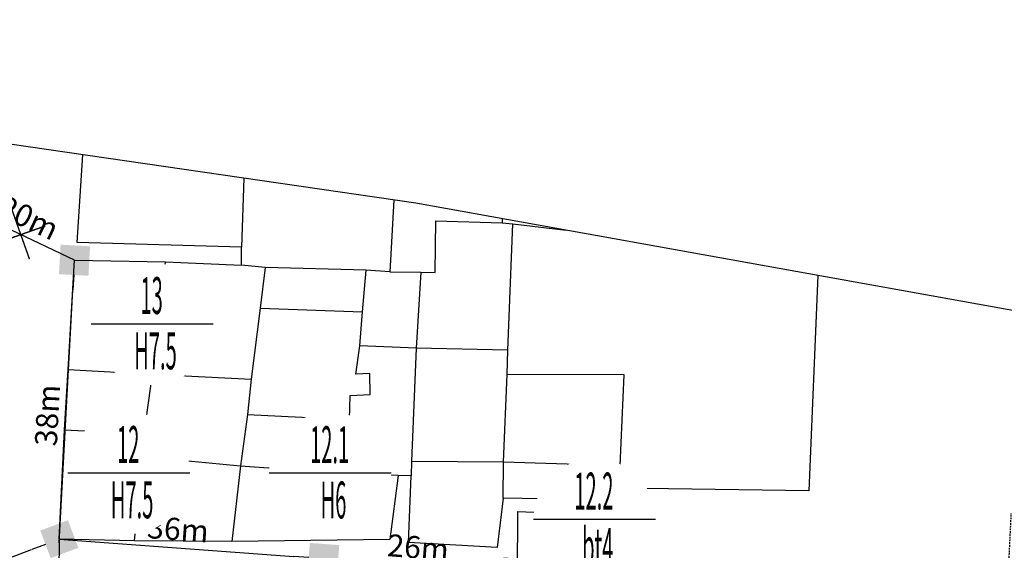
# Model space of a CAD drawing. Units: inches. Extents: x 127 to 1632, y 118 to 1432.
# Drawn here: x 798 to 932, y 1162 to 1234 of the extents above; entities that cross this region are included whole.
import ezdxf
from ezdxf.enums import TextEntityAlignment as Align

# ---------------------------------------------------------------- set-up
doc = ezdxf.new("R2010")
doc.units = ezdxf.units.IN
doc.header["$MEASUREMENT"] = 0
doc.set_wipeout_variables(frame=1)
doc.linetypes.add('ACAD_ISO02W100', pattern=[15, 12, -3])
doc.linetypes.add('HIDDEN', pattern=[0.375, 0.25, -0.125])
for name, color, linetype in [('CAOCOT', 6, 'Continuous'), ('cotthay', 3, 'Continuous'), ('Duong', 9, 'Continuous'), ('hathecu', 2, 'Continuous'), ('hathemoi', 4, 'ACAD_ISO02W100'), ('STT', 4, 'Continuous'), ('Thaycot', 1, 'Continuous')]:
    doc.layers.add(name, color=color, linetype=linetype)
doc.styles.add('2', font='Vharial.ttf')
doc.styles.add('ARIAL', font='Vnarial.ttf')
doc.dimstyles.new('cot thay the', dxfattribs={"dimtxt": 3, "dimasz": 1, "dimexe": 0, "dimexo": 0, "dimgap": 1, "dimtad": 1, "dimdec": 0, "dimdsep": 46, "dimtxsty": 'ARIAL', "dimblk1": 'NONE', "dimblk2": 'cotthay1', "dimsah": 1, "dimcen": 0.09, "dimclrt": 7, "dimadec": 0, "dimazin": 2, "dimtfac": 1, "dimtdec": 0, "dimtofl": 0, "dimtmove": 0, "dimatfit": 3, "dimfxl": 1, "dimtolj": 1, "dimtzin": 0, "dimarcsym": 0})
doc.dimstyles.new('DDXDM', dxfattribs={"dimtxt": 3, "dimasz": 0, "dimexe": 0, "dimexo": 0, "dimgap": 1, "dimtad": 1, "dimdec": 0, "dimzin": 0, "dimdsep": 46, "dimtxsty": 'ARIAL', "dimblk": 'ORIGIN', "dimblk1": 'NONE', "dimblk2": 'ORIGIN', "dimcen": 0.09, "dimclrt": 7, "dimadec": 0, "dimazin": 0, "dimtfac": 1, "dimtdec": 0, "dimtofl": 0, "dimtmove": 0, "dimatfit": 3, "dimfxl": 1, "dimtolj": 1, "dimtzin": 0, "dimarcsym": 0})
doc.dimstyles.new('vuong tan dung', dxfattribs={"dimtxt": 3, "dimasz": 4, "dimexe": 0, "dimexo": 0, "dimgap": 1, "dimtad": 1, "dimdec": 0, "dimdsep": 46, "dimtxsty": 'ARIAL', "dimblk1": 'NONE', "dimblk2": 'BOXFILLED', "dimsah": 1, "dimcen": 0.09, "dimclrt": 7, "dimadec": 0, "dimazin": 2, "dimtfac": 1, "dimtdec": 0, "dimtofl": 0, "dimtmove": 0, "dimatfit": 3, "dimldrblk": 'NONE', "dimfxl": 1, "dimtolj": 1, "dimtzin": 0, "dimarcsym": 0})

# ---------------------------------------------------------------- blocks, each defined once
blk = doc.blocks.new('_BoxFilled')
at = {"color": 0, "linetype": 'ByBlock', "lineweight": -2}
blk.add_line((-0.5, 0), (-1, 0), dxfattribs=at)
at = {"color": 0, "linetype": 'ByBlock'}
blk.add_solid([(-0.5, 0.5), (0.5, 0.5), (-0.5, -0.5), (0.5, -0.5)], dxfattribs=at)
blk = doc.blocks.new('*D168')
at = {"layer": 'Defpoints', "color": 0}
for p in [(803.85, 1163.32), (803.85, 1163.32), (783.95, 1155.87)]:
    blk.add_point(p, dxfattribs=at)
at = {"layer": 'hathecu', "color": 0, "lineweight": -2}
blk.add_line((783.95, 1155.87), (800.1, 1161.92), dxfattribs=at)
at = {"layer": 'hathecu', "color": 0, "lineweight": -2, "xscale": 4, "yscale": 4, "zscale": 4, "rotation": 20.52724192879664}
blk.add_blockref('_BoxFilled', (803.85, 1163.32), dxfattribs=at)
at = {"layer": 'hathecu', "color": 7, "insert": (791.15, 1161.24), "char_height": 3, "attachment_point": 5, "rotation": 20.5272, "style": 'ARIAL'}
blk.add_mtext('\\A1;21m', dxfattribs=at)
blk = doc.blocks.new('_None')
blk = doc.blocks.new('*D174')
at = {"layer": 'Defpoints', "color": 0}
for p in [(803.85, 1163.32), (839.64, 1160.67), (839.64, 1160.67)]:
    blk.add_point(p, dxfattribs=at)
at = {"layer": 'hathecu', "color": 0, "lineweight": -2}
blk.add_line((803.85, 1163.32), (835.65, 1160.96), dxfattribs=at)
at = {"layer": 'hathecu', "color": 0, "lineweight": -2, "xscale": 4, "yscale": 4, "zscale": 4, "rotation": 355.7687457527795}
blk.add_blockref('_BoxFilled', (839.64, 1160.67), dxfattribs=at)
at = {"layer": 'hathecu', "color": 7, "insert": (819.94, 1164.67), "char_height": 3, "attachment_point": 5, "rotation": 355.7687, "style": 'ARIAL'}
blk.add_mtext('\\A1;36m', dxfattribs=at)
blk = doc.blocks.new('thay')
at = {"layer": 'Thaycot', "color": 2, "ltscale": 4}
for points in [[(-1, 1), (1, -1)], [(1, 1), (-1, -1)]]:
    blk.add_lwpolyline(points, dxfattribs=at)
blk.add_lwpolyline([(-1, -1), (1, -1), (1, 1), (-1, 1)], close=True, dxfattribs=at)
at = {"layer": 'Thaycot', "color": 2, "lineweight": 40, "ltscale": 4}
blk.add_circle((0, 0), 0.00358, dxfattribs=at)
blk = doc.blocks.new('cotthay1')
at = {"layer": 'cotthay', "color": 1, "lineweight": 40, "ltscale": 4, "xscale": 2, "yscale": 2, "zscale": 2}
blk.add_blockref('thay', (0, 0), dxfattribs=at)
blk = doc.blocks.new('*D175')
at = {"layer": 'Defpoints', "color": 0}
for p in [(839.64, 1160.67), (865.92, 1158.61), (865.92, 1158.61)]:
    blk.add_point(p, dxfattribs=at)
at = {"layer": 'hathecu', "color": 0, "lineweight": -2}
blk.add_line((839.64, 1160.67), (864.92, 1158.69), dxfattribs=at)
at = {"layer": 'hathecu', "color": 0, "lineweight": -2, "rotation": 355.5154076389617}
blk.add_blockref('cotthay1', (865.92, 1158.61), dxfattribs=at)
at = {"layer": 'hathecu', "color": 7, "insert": (852.48, 1162.2), "char_height": 3, "attachment_point": 5, "rotation": 355.5154, "style": 'ARIAL'}
blk.add_mtext('\\A1;26m', dxfattribs=at)
blk = doc.blocks.new('*D176')
at = {"layer": 'Defpoints', "color": 0}
for p in [(803.85, 1163.32), (803.36, 1113.98), (803.36, 1113.98)]:
    blk.add_point(p, dxfattribs=at)
at = {"layer": 'hathecu', "color": 0, "lineweight": -2}
blk.add_line((803.85, 1163.32), (803.4, 1117.98), dxfattribs=at)
at = {"layer": 'hathecu', "color": 0, "lineweight": -2, "xscale": 4, "yscale": 4, "zscale": 4, "rotation": 269.4315588503086}
blk.add_blockref('_BoxFilled', (803.36, 1113.98), dxfattribs=at)
at = {"layer": 'hathecu', "color": 7, "insert": (801.09, 1140.68), "char_height": 3, "attachment_point": 5, "rotation": 89.4316, "style": 'ARIAL'}
blk.add_mtext('\\A1;49m', dxfattribs=at)
blk = doc.blocks.new('*D181')
at = {"layer": 'Defpoints', "color": 0, "linetype": 'HIDDEN'}
for p in [(932.85, 1166.82), (932.85, 1166.82), (929.64, 1099.35)]:
    blk.add_point(p, dxfattribs=at)
at = {"layer": 'hathemoi', "color": 0, "linetype": 'HIDDEN', "lineweight": -2}
blk.add_line((929.64, 1099.35), (932.85, 1166.82), dxfattribs=at)
at = {"layer": 'hathemoi', "color": 7, "linetype": 'HIDDEN', "insert": (928.72, 1133.21), "char_height": 3, "attachment_point": 5, "rotation": 87.2795, "style": 'ARIAL'}
blk.add_mtext('\\A1;68m', dxfattribs=at)
blk = doc.blocks.new('_Origin')
at = {"color": 0, "linetype": 'ByBlock', "lineweight": -2}
blk.add_line((0, 0), (-1, 0), dxfattribs=at)
blk.add_circle((0, 0), 0.5, dxfattribs=at)
blk = doc.blocks.new('*D251')
at = {"layer": 'Defpoints', "color": 0}
for p in [(805.91, 1201.12), (805.91, 1201.12), (803.84, 1162.83)]:
    blk.add_point(p, dxfattribs=at)
at = {"layer": 'hathecu', "color": 0, "lineweight": -2}
blk.add_line((803.84, 1162.83), (805.7, 1197.12), dxfattribs=at)
at = {"layer": 'hathecu', "color": 0, "lineweight": -2, "xscale": 4, "yscale": 4, "zscale": 4, "rotation": 86.90141723381025}
blk.add_blockref('_BoxFilled', (805.91, 1201.12), dxfattribs=at)
at = {"layer": 'hathecu', "color": 7, "insert": (802.24, 1180.11), "char_height": 3, "attachment_point": 5, "rotation": 86.9014, "style": 'ARIAL'}
blk.add_mtext('\\A1;38m', dxfattribs=at)
blk = doc.blocks.new('*D310')
at = {"layer": 'Defpoints', "color": 0}
for p in [(787.73, 1209.78), (787.73, 1209.78), (805.91, 1201.12)]:
    blk.add_point(p, dxfattribs=at)
at = {"layer": 'hathecu', "color": 0, "lineweight": -2}
blk.add_line((805.91, 1201.12), (791.34, 1208.06), dxfattribs=at)
at = {"layer": 'hathecu', "color": 0, "lineweight": -2, "xscale": 4, "yscale": 4, "zscale": 4, "rotation": 154.5247448585386}
blk.add_blockref('_BoxFilled', (787.73, 1209.78), dxfattribs=at)
at = {"layer": 'hathecu', "color": 7, "insert": (799.71, 1206.87), "char_height": 3, "attachment_point": 5, "rotation": 334.5247, "style": 'ARIAL'}
blk.add_mtext('\\A1;20m', dxfattribs=at)
blk = doc.blocks.new('DAY BO')
at = {"layer": 'CAOCOT', "color": 2, "ltscale": 4, "const_width": 0.188}
for points in [[(2.5, 2.5), (-2.5, -2.5)], [(-2.5, 2.5), (2.5, -2.5)]]:
    blk.add_lwpolyline(points, dxfattribs=at)

msp = doc.modelspace()

# ---------------------------------------------------------------- linework, layer by layer
at = {"layer": 'Duong', "lineweight": -3}
for p, q in [((831.06, 1194.61), (844.93, 1194.14)), ((829.36, 1180.23), (843.17, 1179.53)), ((804.55, 1178.13), (815.35, 1177.6))]:
    msp.add_line(p, q, dxfattribs=at)
at = {"layer": 'Duong', "lineweight": -3, "flags": 128}
for points in [[(1631.77, 1167.68), (1332.69, 1204.69), (1043.33, 1174.48), (852.16, 1208.85), (791.83, 1217.64), (764.43, 1219.87), (711.08, 1225.7), (605.69, 1235.18), (514.22, 1410.2), (497.79, 1432.06)], [(865.92, 1158.61), (865.99, 1167.07), (879.24, 1166.51), (879.37, 1168.62), (864, 1168.88), (863.18, 1162.21), (851.19, 1162.89), (851.54, 1171.89), (849.77, 1171.95), (848.62, 1163.27), (827.23, 1163.01), (814.04, 1163.1), (803.85, 1163.32), (804.55, 1178.13), (805.03, 1186.33), (805.91, 1201.12), (818.22, 1200.92), (828.54, 1200.45), (828.53, 1202.87), (806.29, 1203.54), (807.02, 1215.42)], [(865.92, 1158.61), (865.99, 1167.07), (879.24, 1166.51), (879.37, 1168.62), (864, 1168.88), (863.18, 1162.21), (851.19, 1162.89), (851.54, 1171.89), (849.77, 1171.95), (848.62, 1163.27), (827.23, 1163.01), (814.04, 1163.1), (803.85, 1163.32), (804.55, 1178.13), (805.03, 1186.33), (805.91, 1201.12), (818.22, 1200.92), (828.54, 1200.45), (828.53, 1202.87), (806.29, 1203.54), (807.02, 1215.42)], [(865.92, 1158.61), (865.99, 1167.07), (879.24, 1166.51), (879.37, 1168.62), (864, 1168.88), (863.18, 1162.21), (851.19, 1162.89), (851.54, 1171.89), (849.77, 1171.95), (848.62, 1163.27), (827.23, 1163.01), (814.04, 1163.1), (803.85, 1163.32), (804.55, 1178.13), (805.03, 1186.33), (805.91, 1201.12), (818.22, 1200.92), (828.54, 1200.45), (828.53, 1202.87), (806.29, 1203.54), (807.02, 1215.42)], [(828.85, 1212.24), (828.53, 1202.87)], [(849.16, 1209.28), (848.64, 1199.54), (845.45, 1199.76), (831.76, 1200.13), (828.54, 1200.45)], [(848.64, 1199.54), (852.84, 1199.51), (854.76, 1199.47), (854.86, 1206.46), (863.84, 1206.21), (865.29, 1206.06), (872.53, 1205.18)], [(863.87, 1206.74), (863.84, 1206.21)], [(879.69, 1170.22), (879.83, 1173.29), (880.39, 1185.59), (864.53, 1185.63), (864.63, 1188.92), (865.29, 1206.06)], [(814.04, 1163.1), (815.11, 1174.51), (815.35, 1177.6), (816.49, 1185.67), (818.22, 1200.92)], [(831.76, 1200.13), (831.06, 1194.61), (829.86, 1185.01), (829.36, 1180.23), (828.38, 1173.28), (827.23, 1163.01)], [(849.77, 1171.95), (843.02, 1172.21), (843.17, 1179.53), (843.26, 1182.81), (845.96, 1182.92), (845.93, 1185.75), (844.04, 1185.7), (844.57, 1189.5), (844.93, 1194.14), (845.45, 1199.76)], [(852.84, 1199.51), (852.21, 1189.22), (851.56, 1173.87), (851.54, 1171.89)], [(906.62, 1199.06), (905.4, 1169.89), (883.24, 1170.18), (879.69, 1170.22), (879.37, 1168.62)], [(864.63, 1188.92), (852.21, 1189.22), (844.57, 1189.5)], [(805.03, 1186.33), (816.49, 1185.67), (829.86, 1185.01)], [(864, 1168.88), (864.04, 1173.79), (864.53, 1185.63)], [(815.11, 1174.51), (828.38, 1173.28), (843.02, 1172.21)], [(851.56, 1173.87), (864.04, 1173.79), (879.83, 1173.29)], [(883.24, 1170.18), (881.82, 1150.64), (880.97, 1138.19)]]:
    msp.add_lwpolyline(points, dxfattribs=at)

# ---------------------------------------------------------------- block references
at = {"layer": 'hathecu', "rotation": 334.5247448585967}
msp.add_blockref('DAY BO', (798.63, 1204.59), dxfattribs=at)

# ---------------------------------------------------------------- dimensions: what is measured, and where the dimension line sits
at = {"layer": 'hathecu'}
for p1, p2, dimstyle, picture, middle in [((805.91, 1201.12), (787.73, 1209.78), 'vuong tan dung', '*D310', (799.71, 1206.87)), ((803.84, 1162.83), (805.91, 1201.12), 'vuong tan dung', '*D251', (802.24, 1180.11)), ((803.85, 1163.32), (839.64, 1160.67), 'vuong tan dung', '*D174', (819.94, 1164.67)), ((783.95, 1155.87), (803.85, 1163.32), 'vuong tan dung', '*D168', (791.15, 1161.24)), ((839.64, 1160.67), (865.92, 1158.61), 'cot thay the', '*D175', (852.48, 1162.2)), ((803.85, 1163.32), (803.36, 1113.98), 'vuong tan dung', '*D176', (801.09, 1140.68))]:
    dim = msp.add_aligned_dim(p1=p1, p2=p2, distance=0, dimstyle=dimstyle, override={"dimpost": 'm'}, dxfattribs=at)
    dim.commit()
    dim.dimension.update_dxf_attribs({"geometry": picture, "text_midpoint": middle})
at = {"layer": 'hathemoi', "linetype": 'HIDDEN'}
dim = msp.add_aligned_dim(p1=(929.64, 1099.35), p2=(932.85, 1166.82), distance=0, dimstyle='DDXDM', override={"dimpost": 'm'}, dxfattribs=at)
dim.commit()
dim.dimension.update_dxf_attribs({"geometry": '*D181', "text_midpoint": (928.72, 1133.21)})

# ---------------------------------------------------------------- next in the draw order: wipeouts: each hides what was drawn before it
for points in [[(816.37, 1200.74), (816.22, 1200.74), (816.08, 1200.73), (815.93, 1200.72), (815.79, 1200.71), (815.65, 1200.7), (815.5, 1200.69), (815.36, 1200.67), (815.22, 1200.65), (815.07, 1200.63), (814.93, 1200.6), (814.79, 1200.57), (814.65, 1200.54), (814.51, 1200.51), (814.37, 1200.48), (814.23, 1200.44), (814.09, 1200.4), (813.95, 1200.36), (813.82, 1200.31), (813.68, 1200.27), (813.55, 1200.22), (813.41, 1200.17), (813.28, 1200.11), (813.15, 1200.05), (813.01, 1200), (812.88, 1199.94), (812.75, 1199.87), (812.63, 1199.81), (812.5, 1199.74), (812.37, 1199.67), (812.25, 1199.6), (812.12, 1199.52), (812, 1199.45), (811.88, 1199.37), (811.76, 1199.29), (811.64, 1199.21), (811.53, 1199.12), (811.41, 1199.03), (811.3, 1198.94), (811.19, 1198.85), (811.08, 1198.76), (810.97, 1198.67), (810.86, 1198.57), (810.75, 1198.47), (810.65, 1198.37), (810.55, 1198.27), (810.45, 1198.17), (810.35, 1198.06), (810.25, 1197.95), (810.16, 1197.85), (810.07, 1197.74), (809.98, 1197.62), (809.89, 1197.51), (809.8, 1197.39), (809.72, 1197.28), (809.63, 1197.16), (809.55, 1197.04), (809.47, 1196.92), (809.4, 1196.8), (809.32, 1196.67), (809.25, 1196.55), (809.18, 1196.42), (809.11, 1196.3), (809.05, 1196.17), (808.99, 1196.04), (808.92, 1195.91), (808.87, 1195.78), (808.81, 1195.64), (808.76, 1195.51), (808.7, 1195.37), (808.66, 1195.24), (808.61, 1195.1), (808.56, 1194.97), (808.52, 1194.83), (808.48, 1194.69), (808.44, 1194.55), (808.41, 1194.41), (808.38, 1194.27), (808.35, 1194.13), (808.32, 1193.99), (808.29, 1193.85), (808.27, 1193.7), (808.25, 1193.56), (808.23, 1193.42), (808.22, 1193.27), (808.21, 1193.13), (808.2, 1192.99), (808.19, 1192.84), (808.18, 1192.7), (808.18, 1192.56), (808.18, 1192.41), (808.18, 1192.27), (808.19, 1192.12), (808.2, 1191.98), (808.21, 1191.84), (808.22, 1191.69), (808.23, 1191.55), (808.25, 1191.41), (808.27, 1191.26), (808.29, 1191.12), (808.32, 1190.98), (808.35, 1190.84), (808.38, 1190.7), (808.41, 1190.56), (808.44, 1190.42), (808.48, 1190.28), (808.52, 1190.14), (808.56, 1190), (808.61, 1189.86), (808.66, 1189.73), (808.7, 1189.59), (808.76, 1189.46), (808.81, 1189.32), (808.87, 1189.19), (808.92, 1189.06), (808.99, 1188.93), (809.05, 1188.8), (809.11, 1188.67), (809.18, 1188.54), (809.25, 1188.42), (809.32, 1188.29), (809.4, 1188.17), (809.47, 1188.05), (809.55, 1187.93), (809.63, 1187.81), (809.72, 1187.69), (809.8, 1187.57), (809.89, 1187.46), (809.98, 1187.34), (810.07, 1187.23), (810.16, 1187.12), (810.25, 1187.01), (810.35, 1186.91), (810.45, 1186.8), (810.55, 1186.7), (810.65, 1186.59), (810.75, 1186.49), (810.86, 1186.4), (810.97, 1186.3), (811.08, 1186.21), (811.19, 1186.11), (811.3, 1186.02), (811.41, 1185.93), (811.53, 1185.85), (811.64, 1185.76), (811.76, 1185.68), (811.88, 1185.6), (812, 1185.52), (812.12, 1185.44), (812.25, 1185.37), (812.37, 1185.3), (812.5, 1185.23), (812.63, 1185.16), (812.75, 1185.09), (812.88, 1185.03), (813.01, 1184.97), (813.15, 1184.91), (813.28, 1184.86), (813.41, 1184.8), (813.55, 1184.75), (813.68, 1184.7), (813.82, 1184.65), (813.95, 1184.61), (814.09, 1184.57), (814.23, 1184.53), (814.37, 1184.49), (814.51, 1184.46), (814.65, 1184.42), (814.79, 1184.39), (814.93, 1184.37), (815.07, 1184.34), (815.22, 1184.32), (815.36, 1184.3), (815.5, 1184.28), (815.65, 1184.27), (815.79, 1184.25), (815.93, 1184.24), (816.08, 1184.24), (816.22, 1184.23), (816.37, 1184.23), (816.51, 1184.23), (816.65, 1184.23), (816.8, 1184.24), (816.94, 1184.24), (817.09, 1184.25), (817.23, 1184.27), (817.37, 1184.28), (817.52, 1184.3), (817.66, 1184.32), (817.8, 1184.34), (817.94, 1184.37), (818.08, 1184.39), (818.22, 1184.42), (818.36, 1184.46), (818.5, 1184.49), (818.64, 1184.53), (818.78, 1184.57), (818.92, 1184.61), (819.06, 1184.65), (819.19, 1184.7), (819.33, 1184.75), (819.46, 1184.8), (819.6, 1184.86), (819.73, 1184.91), (819.86, 1184.97), (819.99, 1185.03), (820.12, 1185.09), (820.25, 1185.16), (820.38, 1185.23), (820.5, 1185.3), (820.63, 1185.37), (820.75, 1185.44), (820.87, 1185.52), (820.99, 1185.6), (821.11, 1185.68), (821.23, 1185.76), (821.35, 1185.85), (821.46, 1185.93), (821.58, 1186.02), (821.69, 1186.11), (821.8, 1186.21), (821.91, 1186.3), (822.02, 1186.4), (822.12, 1186.49), (822.22, 1186.59), (822.33, 1186.7), (822.43, 1186.8), (822.52, 1186.91), (822.62, 1187.01), (822.72, 1187.12), (822.81, 1187.23), (822.9, 1187.34), (822.99, 1187.46), (823.07, 1187.57), (823.16, 1187.69), (823.24, 1187.81), (823.32, 1187.93), (823.4, 1188.05), (823.48, 1188.17), (823.55, 1188.29), (823.62, 1188.42), (823.69, 1188.54), (823.76, 1188.67), (823.83, 1188.8), (823.89, 1188.93), (823.95, 1189.06), (824.01, 1189.19), (824.07, 1189.32), (824.12, 1189.46), (824.17, 1189.59), (824.22, 1189.73), (824.27, 1189.86), (824.31, 1190), (824.35, 1190.14), (824.39, 1190.28), (824.43, 1190.42), (824.47, 1190.56), (824.5, 1190.7), (824.53, 1190.84), (824.56, 1190.98), (824.58, 1191.12), (824.6, 1191.26), (824.62, 1191.41), (824.64, 1191.55), (824.66, 1191.69), (824.67, 1191.84), (824.68, 1191.98), (824.69, 1192.12), (824.69, 1192.27), (824.69, 1192.41), (824.69, 1192.56), (824.69, 1192.7), (824.69, 1192.84), (824.68, 1192.99), (824.67, 1193.13), (824.66, 1193.27), (824.64, 1193.42), (824.62, 1193.56), (824.6, 1193.7), (824.58, 1193.85), (824.56, 1193.99), (824.53, 1194.13), (824.5, 1194.27), (824.47, 1194.41), (824.43, 1194.55), (824.39, 1194.69), (824.35, 1194.83), (824.31, 1194.97), (824.27, 1195.1), (824.22, 1195.24), (824.17, 1195.37), (824.12, 1195.51), (824.07, 1195.64), (824.01, 1195.78), (823.95, 1195.91), (823.89, 1196.04), (823.83, 1196.17), (823.76, 1196.3), (823.69, 1196.42), (823.62, 1196.55), (823.55, 1196.67), (823.48, 1196.8), (823.4, 1196.92), (823.32, 1197.04), (823.24, 1197.16), (823.16, 1197.28), (823.07, 1197.39), (822.99, 1197.51), (822.9, 1197.62), (822.81, 1197.74), (822.72, 1197.85), (822.62, 1197.95), (822.52, 1198.06), (822.43, 1198.17), (822.33, 1198.27), (822.22, 1198.37), (822.12, 1198.47), (822.02, 1198.57), (821.91, 1198.67), (821.8, 1198.76), (821.69, 1198.85), (821.58, 1198.94), (821.46, 1199.03), (821.35, 1199.12), (821.23, 1199.21), (821.11, 1199.29), (820.99, 1199.37), (820.87, 1199.45), (820.75, 1199.52), (820.63, 1199.6), (820.5, 1199.67), (820.38, 1199.74), (820.25, 1199.81), (820.12, 1199.87), (819.99, 1199.94), (819.86, 1200), (819.73, 1200.05), (819.6, 1200.11), (819.46, 1200.17), (819.33, 1200.22), (819.19, 1200.27), (819.06, 1200.31), (818.92, 1200.36), (818.78, 1200.4), (818.64, 1200.44), (818.5, 1200.48), (818.36, 1200.51), (818.22, 1200.54), (818.08, 1200.57), (817.94, 1200.6), (817.8, 1200.63), (817.66, 1200.65), (817.52, 1200.67), (817.37, 1200.69), (817.23, 1200.7), (817.09, 1200.71), (816.94, 1200.72), (816.8, 1200.73), (816.65, 1200.74), (816.51, 1200.74)], [(813.2, 1180.55), (813.05, 1180.54), (812.91, 1180.54), (812.76, 1180.53), (812.62, 1180.52), (812.48, 1180.51), (812.33, 1180.49), (812.19, 1180.48), (812.05, 1180.46), (811.91, 1180.43), (811.76, 1180.41), (811.62, 1180.38), (811.48, 1180.35), (811.34, 1180.32), (811.2, 1180.28), (811.06, 1180.25), (810.92, 1180.21), (810.79, 1180.17), (810.65, 1180.12), (810.51, 1180.07), (810.38, 1180.02), (810.24, 1179.97), (810.11, 1179.92), (809.98, 1179.86), (809.84, 1179.8), (809.71, 1179.74), (809.58, 1179.68), (809.46, 1179.61), (809.33, 1179.55), (809.2, 1179.48), (809.08, 1179.4), (808.95, 1179.33), (808.83, 1179.25), (808.71, 1179.18), (808.59, 1179.1), (808.47, 1179.01), (808.36, 1178.93), (808.24, 1178.84), (808.13, 1178.75), (808.02, 1178.66), (807.91, 1178.57), (807.8, 1178.47), (807.69, 1178.38), (807.58, 1178.28), (807.48, 1178.18), (807.38, 1178.08), (807.28, 1177.97), (807.18, 1177.87), (807.08, 1177.76), (806.99, 1177.65), (806.9, 1177.54), (806.81, 1177.43), (806.72, 1177.32), (806.63, 1177.2), (806.55, 1177.09), (806.46, 1176.97), (806.38, 1176.85), (806.3, 1176.73), (806.23, 1176.6), (806.15, 1176.48), (806.08, 1176.36), (806.01, 1176.23), (805.94, 1176.1), (805.88, 1175.98), (805.82, 1175.85), (805.76, 1175.71), (805.7, 1175.58), (805.64, 1175.45), (805.59, 1175.32), (805.53, 1175.18), (805.49, 1175.05), (805.44, 1174.91), (805.39, 1174.77), (805.35, 1174.64), (805.31, 1174.5), (805.27, 1174.36), (805.24, 1174.22), (805.21, 1174.08), (805.18, 1173.94), (805.15, 1173.8), (805.13, 1173.65), (805.1, 1173.51), (805.08, 1173.37), (805.06, 1173.23), (805.05, 1173.08), (805.04, 1172.94), (805.03, 1172.8), (805.02, 1172.65), (805.01, 1172.51), (805.01, 1172.36), (805.01, 1172.22), (805.01, 1172.08), (805.02, 1171.93), (805.03, 1171.79), (805.04, 1171.64), (805.05, 1171.5), (805.06, 1171.36), (805.08, 1171.21), (805.1, 1171.07), (805.13, 1170.93), (805.15, 1170.79), (805.18, 1170.65), (805.21, 1170.5), (805.24, 1170.36), (805.27, 1170.22), (805.31, 1170.08), (805.35, 1169.95), (805.39, 1169.81), (805.44, 1169.67), (805.49, 1169.54), (805.53, 1169.4), (805.59, 1169.27), (805.64, 1169.13), (805.7, 1169), (805.76, 1168.87), (805.82, 1168.74), (805.88, 1168.61), (805.94, 1168.48), (806.01, 1168.35), (806.08, 1168.23), (806.15, 1168.1), (806.23, 1167.98), (806.3, 1167.86), (806.38, 1167.73), (806.46, 1167.61), (806.55, 1167.5), (806.63, 1167.38), (806.72, 1167.27), (806.81, 1167.15), (806.9, 1167.04), (806.99, 1166.93), (807.08, 1166.82), (807.18, 1166.71), (807.28, 1166.61), (807.38, 1166.5), (807.48, 1166.4), (807.58, 1166.3), (807.69, 1166.2), (807.8, 1166.11), (807.91, 1166.01), (808.02, 1165.92), (808.13, 1165.83), (808.24, 1165.74), (808.36, 1165.65), (808.47, 1165.57), (808.59, 1165.49), (808.71, 1165.41), (808.83, 1165.33), (808.95, 1165.25), (809.08, 1165.18), (809.2, 1165.11), (809.33, 1165.04), (809.46, 1164.97), (809.58, 1164.9), (809.71, 1164.84), (809.84, 1164.78), (809.98, 1164.72), (810.11, 1164.66), (810.24, 1164.61), (810.38, 1164.56), (810.51, 1164.51), (810.65, 1164.46), (810.79, 1164.42), (810.92, 1164.38), (811.06, 1164.34), (811.2, 1164.3), (811.34, 1164.26), (811.48, 1164.23), (811.62, 1164.2), (811.76, 1164.17), (811.91, 1164.15), (812.05, 1164.13), (812.19, 1164.11), (812.33, 1164.09), (812.48, 1164.07), (812.62, 1164.06), (812.76, 1164.05), (812.91, 1164.04), (813.05, 1164.04), (813.2, 1164.04), (813.34, 1164.04), (813.48, 1164.04), (813.63, 1164.04), (813.77, 1164.05), (813.92, 1164.06), (814.06, 1164.07), (814.2, 1164.09), (814.35, 1164.11), (814.49, 1164.13), (814.63, 1164.15), (814.77, 1164.17), (814.91, 1164.2), (815.05, 1164.23), (815.2, 1164.26), (815.34, 1164.3), (815.47, 1164.34), (815.61, 1164.38), (815.75, 1164.42), (815.89, 1164.46), (816.02, 1164.51), (816.16, 1164.56), (816.29, 1164.61), (816.43, 1164.66), (816.56, 1164.72), (816.69, 1164.78), (816.82, 1164.84), (816.95, 1164.9), (817.08, 1164.97), (817.21, 1165.04), (817.33, 1165.11), (817.46, 1165.18), (817.58, 1165.25), (817.7, 1165.33), (817.82, 1165.41), (817.94, 1165.49), (818.06, 1165.57), (818.18, 1165.65), (818.29, 1165.74), (818.41, 1165.83), (818.52, 1165.92), (818.63, 1166.01), (818.74, 1166.11), (818.85, 1166.2), (818.95, 1166.3), (819.05, 1166.4), (819.16, 1166.5), (819.26, 1166.61), (819.35, 1166.71), (819.45, 1166.82), (819.55, 1166.93), (819.64, 1167.04), (819.73, 1167.15), (819.82, 1167.27), (819.9, 1167.38), (819.99, 1167.5), (820.07, 1167.61), (820.15, 1167.73), (820.23, 1167.86), (820.31, 1167.98), (820.38, 1168.1), (820.45, 1168.23), (820.52, 1168.35), (820.59, 1168.48), (820.66, 1168.61), (820.72, 1168.74), (820.78, 1168.87), (820.84, 1169), (820.9, 1169.13), (820.95, 1169.27), (821, 1169.4), (821.05, 1169.54), (821.1, 1169.67), (821.14, 1169.81), (821.18, 1169.95), (821.22, 1170.08), (821.26, 1170.22), (821.3, 1170.36), (821.33, 1170.5), (821.36, 1170.65), (821.39, 1170.79), (821.41, 1170.93), (821.43, 1171.07), (821.45, 1171.21), (821.47, 1171.36), (821.49, 1171.5), (821.5, 1171.64), (821.51, 1171.79), (821.52, 1171.93), (821.52, 1172.08), (821.52, 1172.22), (821.52, 1172.36), (821.52, 1172.51), (821.52, 1172.65), (821.51, 1172.8), (821.5, 1172.94), (821.49, 1173.08), (821.47, 1173.23), (821.45, 1173.37), (821.43, 1173.51), (821.41, 1173.65), (821.39, 1173.8), (821.36, 1173.94), (821.33, 1174.08), (821.3, 1174.22), (821.26, 1174.36), (821.22, 1174.5), (821.18, 1174.64), (821.14, 1174.77), (821.1, 1174.91), (821.05, 1175.05), (821, 1175.18), (820.95, 1175.32), (820.9, 1175.45), (820.84, 1175.58), (820.78, 1175.71), (820.72, 1175.85), (820.66, 1175.98), (820.59, 1176.1), (820.52, 1176.23), (820.45, 1176.36), (820.38, 1176.48), (820.31, 1176.6), (820.23, 1176.73), (820.15, 1176.85), (820.07, 1176.97), (819.99, 1177.09), (819.9, 1177.2), (819.82, 1177.32), (819.73, 1177.43), (819.64, 1177.54), (819.55, 1177.65), (819.45, 1177.76), (819.35, 1177.87), (819.26, 1177.97), (819.16, 1178.08), (819.05, 1178.18), (818.95, 1178.28), (818.85, 1178.38), (818.74, 1178.47), (818.63, 1178.57), (818.52, 1178.66), (818.41, 1178.75), (818.29, 1178.84), (818.18, 1178.93), (818.06, 1179.01), (817.94, 1179.1), (817.82, 1179.18), (817.7, 1179.25), (817.58, 1179.33), (817.46, 1179.4), (817.33, 1179.48), (817.21, 1179.55), (817.08, 1179.61), (816.95, 1179.68), (816.82, 1179.74), (816.69, 1179.8), (816.56, 1179.86), (816.43, 1179.92), (816.29, 1179.97), (816.16, 1180.02), (816.02, 1180.07), (815.89, 1180.12), (815.75, 1180.17), (815.61, 1180.21), (815.47, 1180.25), (815.34, 1180.28), (815.2, 1180.32), (815.05, 1180.35), (814.91, 1180.38), (814.77, 1180.41), (814.63, 1180.43), (814.49, 1180.46), (814.35, 1180.48), (814.2, 1180.49), (814.06, 1180.51), (813.92, 1180.52), (813.77, 1180.53), (813.63, 1180.54), (813.48, 1180.54), (813.34, 1180.55)], [(840.48, 1180.53), (840.34, 1180.53), (840.2, 1180.52), (840.05, 1180.52), (839.91, 1180.51), (839.77, 1180.49), (839.62, 1180.48), (839.48, 1180.46), (839.34, 1180.44), (839.19, 1180.42), (839.05, 1180.39), (838.91, 1180.37), (838.77, 1180.34), (838.63, 1180.3), (838.49, 1180.27), (838.35, 1180.23), (838.21, 1180.19), (838.07, 1180.15), (837.94, 1180.11), (837.8, 1180.06), (837.67, 1180.01), (837.53, 1179.96), (837.4, 1179.9), (837.26, 1179.85), (837.13, 1179.79), (837, 1179.73), (836.87, 1179.67), (836.74, 1179.6), (836.62, 1179.53), (836.49, 1179.46), (836.37, 1179.39), (836.24, 1179.32), (836.12, 1179.24), (836, 1179.16), (835.88, 1179.08), (835.76, 1179), (835.65, 1178.91), (835.53, 1178.83), (835.42, 1178.74), (835.31, 1178.65), (835.2, 1178.55), (835.09, 1178.46), (834.98, 1178.36), (834.87, 1178.27), (834.77, 1178.17), (834.67, 1178.06), (834.57, 1177.96), (834.47, 1177.85), (834.37, 1177.75), (834.28, 1177.64), (834.19, 1177.53), (834.1, 1177.42), (834.01, 1177.3), (833.92, 1177.19), (833.84, 1177.07), (833.75, 1176.95), (833.67, 1176.83), (833.59, 1176.71), (833.52, 1176.59), (833.44, 1176.47), (833.37, 1176.34), (833.3, 1176.22), (833.23, 1176.09), (833.17, 1175.96), (833.11, 1175.83), (833.04, 1175.7), (832.99, 1175.57), (832.93, 1175.44), (832.88, 1175.3), (832.82, 1175.17), (832.77, 1175.03), (832.73, 1174.9), (832.68, 1174.76), (832.64, 1174.62), (832.6, 1174.48), (832.56, 1174.34), (832.53, 1174.2), (832.5, 1174.06), (832.47, 1173.92), (832.44, 1173.78), (832.41, 1173.64), (832.39, 1173.5), (832.37, 1173.35), (832.35, 1173.21), (832.34, 1173.07), (832.33, 1172.92), (832.32, 1172.78), (832.31, 1172.64), (832.3, 1172.49), (832.3, 1172.35), (832.3, 1172.2), (832.3, 1172.06), (832.31, 1171.92), (832.32, 1171.77), (832.33, 1171.63), (832.34, 1171.49), (832.35, 1171.34), (832.37, 1171.2), (832.39, 1171.06), (832.41, 1170.91), (832.44, 1170.77), (832.47, 1170.63), (832.5, 1170.49), (832.53, 1170.35), (832.56, 1170.21), (832.6, 1170.07), (832.64, 1169.93), (832.68, 1169.79), (832.73, 1169.66), (832.77, 1169.52), (832.82, 1169.39), (832.88, 1169.25), (832.93, 1169.12), (832.99, 1168.98), (833.04, 1168.85), (833.11, 1168.72), (833.17, 1168.59), (833.23, 1168.46), (833.3, 1168.34), (833.37, 1168.21), (833.44, 1168.09), (833.52, 1167.96), (833.59, 1167.84), (833.67, 1167.72), (833.75, 1167.6), (833.84, 1167.48), (833.92, 1167.37), (834.01, 1167.25), (834.1, 1167.14), (834.19, 1167.03), (834.28, 1166.91), (834.37, 1166.81), (834.47, 1166.7), (834.57, 1166.59), (834.67, 1166.49), (834.77, 1166.39), (834.87, 1166.29), (834.98, 1166.19), (835.09, 1166.09), (835.2, 1166), (835.31, 1165.91), (835.42, 1165.82), (835.53, 1165.73), (835.65, 1165.64), (835.76, 1165.56), (835.88, 1165.47), (836, 1165.39), (836.12, 1165.31), (836.24, 1165.24), (836.37, 1165.16), (836.49, 1165.09), (836.62, 1165.02), (836.74, 1164.95), (836.87, 1164.89), (837, 1164.82), (837.13, 1164.76), (837.26, 1164.71), (837.4, 1164.65), (837.53, 1164.59), (837.67, 1164.54), (837.8, 1164.49), (837.94, 1164.45), (838.07, 1164.4), (838.21, 1164.36), (838.35, 1164.32), (838.49, 1164.28), (838.63, 1164.25), (838.77, 1164.22), (838.91, 1164.19), (839.05, 1164.16), (839.19, 1164.13), (839.34, 1164.11), (839.48, 1164.09), (839.62, 1164.07), (839.77, 1164.06), (839.91, 1164.05), (840.05, 1164.04), (840.2, 1164.03), (840.34, 1164.02), (840.48, 1164.02), (840.63, 1164.02), (840.77, 1164.02), (840.92, 1164.03), (841.06, 1164.04), (841.2, 1164.05), (841.35, 1164.06), (841.49, 1164.07), (841.63, 1164.09), (841.78, 1164.11), (841.92, 1164.13), (842.06, 1164.16), (842.2, 1164.19), (842.34, 1164.22), (842.48, 1164.25), (842.62, 1164.28), (842.76, 1164.32), (842.9, 1164.36), (843.04, 1164.4), (843.18, 1164.45), (843.31, 1164.49), (843.45, 1164.54), (843.58, 1164.59), (843.72, 1164.65), (843.85, 1164.71), (843.98, 1164.76), (844.11, 1164.82), (844.24, 1164.89), (844.37, 1164.95), (844.5, 1165.02), (844.62, 1165.09), (844.75, 1165.16), (844.87, 1165.24), (844.99, 1165.31), (845.11, 1165.39), (845.23, 1165.47), (845.35, 1165.56), (845.47, 1165.64), (845.58, 1165.73), (845.7, 1165.82), (845.81, 1165.91), (845.92, 1166), (846.03, 1166.09), (846.13, 1166.19), (846.24, 1166.29), (846.34, 1166.39), (846.45, 1166.49), (846.55, 1166.59), (846.64, 1166.7), (846.74, 1166.81), (846.83, 1166.91), (846.93, 1167.03), (847.02, 1167.14), (847.11, 1167.25), (847.19, 1167.37), (847.28, 1167.48), (847.36, 1167.6), (847.44, 1167.72), (847.52, 1167.84), (847.6, 1167.96), (847.67, 1168.09), (847.74, 1168.21), (847.81, 1168.34), (847.88, 1168.46), (847.95, 1168.59), (848.01, 1168.72), (848.07, 1168.85), (848.13, 1168.98), (848.18, 1169.12), (848.24, 1169.25), (848.29, 1169.39), (848.34, 1169.52), (848.39, 1169.66), (848.43, 1169.79), (848.47, 1169.93), (848.51, 1170.07), (848.55, 1170.21), (848.58, 1170.35), (848.62, 1170.49), (848.65, 1170.63), (848.67, 1170.77), (848.7, 1170.91), (848.72, 1171.06), (848.74, 1171.2), (848.76, 1171.34), (848.78, 1171.49), (848.79, 1171.63), (848.8, 1171.77), (848.81, 1171.92), (848.81, 1172.06), (848.81, 1172.2), (848.81, 1172.35), (848.81, 1172.49), (848.81, 1172.64), (848.8, 1172.78), (848.79, 1172.92), (848.78, 1173.07), (848.76, 1173.21), (848.74, 1173.35), (848.72, 1173.5), (848.7, 1173.64), (848.67, 1173.78), (848.65, 1173.92), (848.62, 1174.06), (848.58, 1174.2), (848.55, 1174.34), (848.51, 1174.48), (848.47, 1174.62), (848.43, 1174.76), (848.39, 1174.9), (848.34, 1175.03), (848.29, 1175.17), (848.24, 1175.3), (848.18, 1175.44), (848.13, 1175.57), (848.07, 1175.7), (848.01, 1175.83), (847.95, 1175.96), (847.88, 1176.09), (847.81, 1176.22), (847.74, 1176.34), (847.67, 1176.47), (847.6, 1176.59), (847.52, 1176.71), (847.44, 1176.83), (847.36, 1176.95), (847.28, 1177.07), (847.19, 1177.19), (847.11, 1177.3), (847.02, 1177.42), (846.93, 1177.53), (846.83, 1177.64), (846.74, 1177.75), (846.64, 1177.85), (846.55, 1177.96), (846.45, 1178.06), (846.34, 1178.17), (846.24, 1178.27), (846.13, 1178.36), (846.03, 1178.46), (845.92, 1178.55), (845.81, 1178.65), (845.7, 1178.74), (845.58, 1178.83), (845.47, 1178.91), (845.35, 1179), (845.23, 1179.08), (845.11, 1179.16), (844.99, 1179.24), (844.87, 1179.32), (844.75, 1179.39), (844.62, 1179.46), (844.5, 1179.53), (844.37, 1179.6), (844.24, 1179.67), (844.11, 1179.73), (843.98, 1179.79), (843.85, 1179.85), (843.72, 1179.9), (843.58, 1179.96), (843.45, 1180.01), (843.31, 1180.06), (843.18, 1180.11), (843.04, 1180.15), (842.9, 1180.19), (842.76, 1180.23), (842.62, 1180.27), (842.48, 1180.3), (842.34, 1180.34), (842.2, 1180.37), (842.06, 1180.39), (841.92, 1180.42), (841.78, 1180.44), (841.63, 1180.46), (841.49, 1180.48), (841.35, 1180.49), (841.2, 1180.51), (841.06, 1180.52), (840.92, 1180.52), (840.77, 1180.53), (840.63, 1180.53)], [(876.3, 1174.24), (876.15, 1174.24), (876.01, 1174.24), (875.86, 1174.23), (875.72, 1174.22), (875.58, 1174.21), (875.43, 1174.19), (875.29, 1174.17), (875.15, 1174.15), (875, 1174.13), (874.86, 1174.11), (874.72, 1174.08), (874.58, 1174.05), (874.44, 1174.02), (874.3, 1173.98), (874.16, 1173.94), (874.02, 1173.9), (873.88, 1173.86), (873.75, 1173.82), (873.61, 1173.77), (873.48, 1173.72), (873.34, 1173.67), (873.21, 1173.62), (873.08, 1173.56), (872.94, 1173.5), (872.81, 1173.44), (872.68, 1173.38), (872.56, 1173.31), (872.43, 1173.24), (872.3, 1173.17), (872.18, 1173.1), (872.05, 1173.03), (871.93, 1172.95), (871.81, 1172.87), (871.69, 1172.79), (871.57, 1172.71), (871.46, 1172.63), (871.34, 1172.54), (871.23, 1172.45), (871.12, 1172.36), (871.01, 1172.27), (870.9, 1172.17), (870.79, 1172.08), (870.68, 1171.98), (870.58, 1171.88), (870.48, 1171.78), (870.38, 1171.67), (870.28, 1171.57), (870.18, 1171.46), (870.09, 1171.35), (870, 1171.24), (869.91, 1171.13), (869.82, 1171.01), (869.73, 1170.9), (869.65, 1170.78), (869.56, 1170.66), (869.48, 1170.55), (869.4, 1170.42), (869.33, 1170.3), (869.25, 1170.18), (869.18, 1170.05), (869.11, 1169.93), (869.04, 1169.8), (868.98, 1169.67), (868.92, 1169.54), (868.85, 1169.41), (868.8, 1169.28), (868.74, 1169.15), (868.69, 1169.01), (868.63, 1168.88), (868.59, 1168.74), (868.54, 1168.61), (868.49, 1168.47), (868.45, 1168.33), (868.41, 1168.19), (868.37, 1168.06), (868.34, 1167.92), (868.31, 1167.78), (868.28, 1167.63), (868.25, 1167.49), (868.22, 1167.35), (868.2, 1167.21), (868.18, 1167.07), (868.16, 1166.92), (868.15, 1166.78), (868.14, 1166.64), (868.13, 1166.49), (868.12, 1166.35), (868.11, 1166.2), (868.11, 1166.06), (868.11, 1165.92), (868.11, 1165.77), (868.12, 1165.63), (868.13, 1165.48), (868.14, 1165.34), (868.15, 1165.2), (868.16, 1165.05), (868.18, 1164.91), (868.2, 1164.77), (868.22, 1164.63), (868.25, 1164.48), (868.28, 1164.34), (868.31, 1164.2), (868.34, 1164.06), (868.37, 1163.92), (868.41, 1163.78), (868.45, 1163.64), (868.49, 1163.51), (868.54, 1163.37), (868.59, 1163.23), (868.63, 1163.1), (868.69, 1162.96), (868.74, 1162.83), (868.8, 1162.7), (868.85, 1162.56), (868.92, 1162.43), (868.98, 1162.3), (869.04, 1162.18), (869.11, 1162.05), (869.18, 1161.92), (869.25, 1161.8), (869.33, 1161.67), (869.4, 1161.55), (869.48, 1161.43), (869.56, 1161.31), (869.65, 1161.19), (869.73, 1161.08), (869.82, 1160.96), (869.91, 1160.85), (870, 1160.74), (870.09, 1160.63), (870.18, 1160.52), (870.28, 1160.41), (870.38, 1160.31), (870.48, 1160.2), (870.58, 1160.1), (870.68, 1160), (870.79, 1159.9), (870.9, 1159.81), (871.01, 1159.71), (871.12, 1159.62), (871.23, 1159.53), (871.34, 1159.44), (871.46, 1159.35), (871.57, 1159.27), (871.69, 1159.18), (871.81, 1159.1), (871.93, 1159.03), (872.05, 1158.95), (872.18, 1158.87), (872.3, 1158.8), (872.43, 1158.73), (872.56, 1158.67), (872.68, 1158.6), (872.81, 1158.54), (872.94, 1158.48), (873.08, 1158.42), (873.21, 1158.36), (873.34, 1158.31), (873.48, 1158.26), (873.61, 1158.21), (873.75, 1158.16), (873.88, 1158.11), (874.02, 1158.07), (874.16, 1158.03), (874.3, 1158), (874.44, 1157.96), (874.58, 1157.93), (874.72, 1157.9), (874.86, 1157.87), (875, 1157.85), (875.15, 1157.82), (875.29, 1157.8), (875.43, 1157.79), (875.58, 1157.77), (875.72, 1157.76), (875.86, 1157.75), (876.01, 1157.74), (876.15, 1157.74), (876.3, 1157.73), (876.44, 1157.73), (876.58, 1157.74), (876.73, 1157.74), (876.87, 1157.75), (877.02, 1157.76), (877.16, 1157.77), (877.3, 1157.79), (877.45, 1157.8), (877.59, 1157.82), (877.73, 1157.85), (877.87, 1157.87), (878.01, 1157.9), (878.15, 1157.93), (878.29, 1157.96), (878.43, 1158), (878.57, 1158.03), (878.71, 1158.07), (878.85, 1158.11), (878.99, 1158.16), (879.12, 1158.21), (879.26, 1158.26), (879.39, 1158.31), (879.53, 1158.36), (879.66, 1158.42), (879.79, 1158.48), (879.92, 1158.54), (880.05, 1158.6), (880.18, 1158.67), (880.31, 1158.73), (880.43, 1158.8), (880.56, 1158.87), (880.68, 1158.95), (880.8, 1159.03), (880.92, 1159.1), (881.04, 1159.18), (881.16, 1159.27), (881.28, 1159.35), (881.39, 1159.44), (881.51, 1159.53), (881.62, 1159.62), (881.73, 1159.71), (881.84, 1159.81), (881.95, 1159.9), (882.05, 1160), (882.15, 1160.1), (882.26, 1160.2), (882.36, 1160.31), (882.45, 1160.41), (882.55, 1160.52), (882.65, 1160.63), (882.74, 1160.74), (882.83, 1160.85), (882.92, 1160.96), (883, 1161.08), (883.09, 1161.19), (883.17, 1161.31), (883.25, 1161.43), (883.33, 1161.55), (883.41, 1161.67), (883.48, 1161.8), (883.55, 1161.92), (883.62, 1162.05), (883.69, 1162.18), (883.76, 1162.3), (883.82, 1162.43), (883.88, 1162.56), (883.94, 1162.7), (884, 1162.83), (884.05, 1162.96), (884.1, 1163.1), (884.15, 1163.23), (884.2, 1163.37), (884.24, 1163.51), (884.28, 1163.64), (884.32, 1163.78), (884.36, 1163.92), (884.4, 1164.06), (884.43, 1164.2), (884.46, 1164.34), (884.49, 1164.48), (884.51, 1164.63), (884.53, 1164.77), (884.55, 1164.91), (884.57, 1165.05), (884.59, 1165.2), (884.6, 1165.34), (884.61, 1165.48), (884.62, 1165.63), (884.62, 1165.77), (884.62, 1165.92), (884.62, 1166.06), (884.62, 1166.2), (884.62, 1166.35), (884.61, 1166.49), (884.6, 1166.64), (884.59, 1166.78), (884.57, 1166.92), (884.55, 1167.07), (884.53, 1167.21), (884.51, 1167.35), (884.49, 1167.49), (884.46, 1167.63), (884.43, 1167.78), (884.4, 1167.92), (884.36, 1168.06), (884.32, 1168.19), (884.28, 1168.33), (884.24, 1168.47), (884.2, 1168.61), (884.15, 1168.74), (884.1, 1168.88), (884.05, 1169.01), (884, 1169.15), (883.94, 1169.28), (883.88, 1169.41), (883.82, 1169.54), (883.76, 1169.67), (883.69, 1169.8), (883.62, 1169.93), (883.55, 1170.05), (883.48, 1170.18), (883.41, 1170.3), (883.33, 1170.42), (883.25, 1170.55), (883.17, 1170.66), (883.09, 1170.78), (883, 1170.9), (882.92, 1171.01), (882.83, 1171.13), (882.74, 1171.24), (882.65, 1171.35), (882.55, 1171.46), (882.45, 1171.57), (882.36, 1171.67), (882.26, 1171.78), (882.15, 1171.88), (882.05, 1171.98), (881.95, 1172.08), (881.84, 1172.17), (881.73, 1172.27), (881.62, 1172.36), (881.51, 1172.45), (881.39, 1172.54), (881.28, 1172.63), (881.16, 1172.71), (881.04, 1172.79), (880.92, 1172.87), (880.8, 1172.95), (880.68, 1173.03), (880.56, 1173.1), (880.43, 1173.17), (880.31, 1173.24), (880.18, 1173.31), (880.05, 1173.38), (879.92, 1173.44), (879.79, 1173.5), (879.66, 1173.56), (879.53, 1173.62), (879.39, 1173.67), (879.26, 1173.72), (879.12, 1173.77), (878.99, 1173.82), (878.85, 1173.86), (878.71, 1173.9), (878.57, 1173.94), (878.43, 1173.98), (878.29, 1174.02), (878.15, 1174.05), (878.01, 1174.08), (877.87, 1174.11), (877.73, 1174.13), (877.59, 1174.15), (877.45, 1174.17), (877.3, 1174.19), (877.16, 1174.21), (877.02, 1174.22), (876.87, 1174.23), (876.73, 1174.24), (876.58, 1174.24), (876.44, 1174.24)]]:
    msp.add_wipeout(points).dxf.layer = 'STT'

# ---------------------------------------------------------------- next in the draw order: linework, layer by layer
at = {"layer": 'STT'}
for points in [[(808.18, 1192.52), (824.69, 1192.52)], [(805.01, 1172.33), (821.52, 1172.32)], [(832.3, 1172.31), (848.81, 1172.31)], [(868.11, 1166.02), (884.62, 1166.02)]]:
    msp.add_lwpolyline(points, dxfattribs=at)

# ---------------------------------------------------------------- next in the draw order: texts
at = {"layer": 'STT', "style": '2', "width": 0.4}
for s, p in [('13', (816.36, 1196.34)), ('12', (813.19, 1176.15)), ('12.1', (840.48, 1176.13)), ('12.2', (876.29, 1169.84))]:
    msp.add_text(s, height=5, dxfattribs=at).set_placement(p, align=Align.MIDDLE_CENTER)
for s, p in [('H7.5', (816.88, 1186.34)), ('H7.5', (813.71, 1166.15)), ('H6', (841, 1166.13)), ('bt4', (876.81, 1159.84))]:
    msp.add_text(s, height=5, dxfattribs=at).set_placement(p, align=Align.CENTER)

doc.saveas('drawing.dxf')
